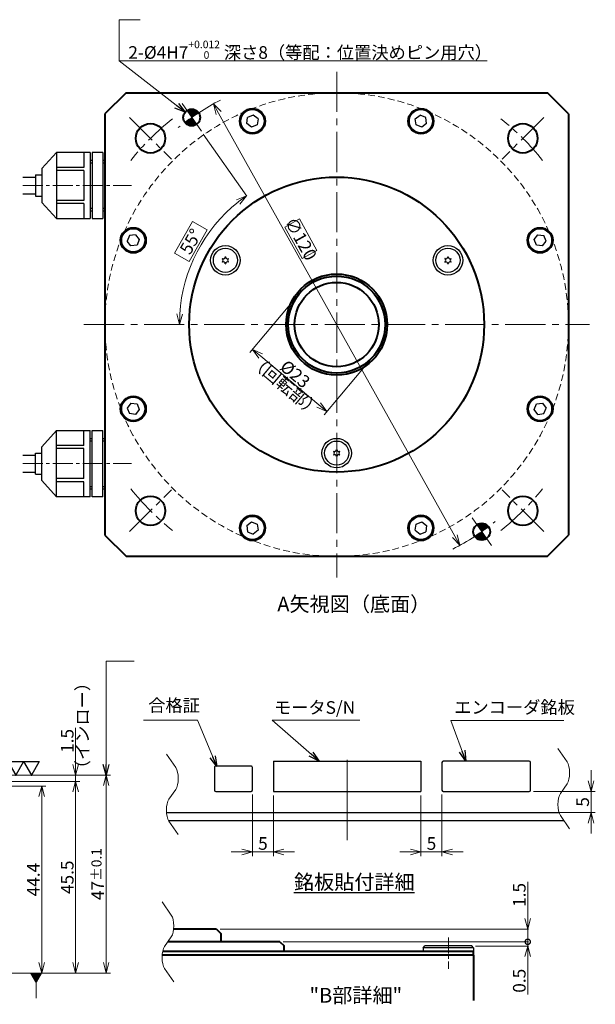
# Model space of a CAD drawing. Extents: x -3 to 379, y 13 to 278.
# Drawn here: x 242 to 379, y 20 to 253 of the extents above; entities that cross this region are included whole.
import ezdxf

# ---------------------------------------------------------------- set-up
doc = ezdxf.new("R2010")
doc.units = 0
doc.header["$MEASUREMENT"] = 0
doc.linetypes.add('CENTER2', pattern=[28.575, 19.05, -3.175, 3.175, -3.175])
doc.linetypes.add('HIDDEN', pattern=[9.525, 6.35, -3.175])
doc.layers.get('0').update_dxf_attribs({"linetype": 'CONTINUOUS'})
for name, color, linetype, lineweight in [('中心線', 13, 'CENTER2', 13), ('実線', 3, 'CONTINUOUS', 40), ('文字', 40, 'CONTINUOUS', 30), ('細線', 7, 'CONTINUOUS', 13), ('隠れ線', 252, 'HIDDEN', 13), ('ｷｬｯﾌﾟﾎﾞﾙﾄ', 31, 'CONTINUOUS', 30), ('ｺﾈｸﾀ', 121, 'CONTINUOUS', 30)]:
    doc.layers.add(name, color=color, linetype=linetype, lineweight=lineweight)
doc.styles.add('MSｺﾞｼｯｸ', font='MS Gothic.ttf')
doc.styles.add('MSｺﾞｼｯｸ-0', font='simplex.shx', dxfattribs={"bigfont": 'bigfont.shx'})
doc.styles.add('まこ', font='simplex.shx', dxfattribs={"bigfont": 'bigfont.shx'})
doc.dimstyles.new('まこ', dxfattribs={"dimtxt": 3, "dimasz": 2.5, "dimexe": 0.18, "dimexo": 0.8, "dimgap": 0.5, "dimtad": 3, "dimdsep": 46, "dimtxsty": 'まこ', "dimblk": 'OPEN30', "dimcen": 0, "dimclrd": 4, "dimclre": 4, "dimclrt": 256, "dimadec": 0, "dimazin": 0, "dimtfac": 1, "dimtofl": 0, "dimtmove": 0, "dimatfit": 3, "dimldrblk": 'OPEN30', "dimfxl": 1, "dimtolj": 1, "dimtzin": 0, "dimlwd": 13, "dimlwe": 13, "dimarcsym": 0})
doc.dimstyles.new('まこ-１／３', dxfattribs={"dimtxt": 8, "dimasz": 6, "dimexe": 1, "dimexo": 1, "dimgap": 0.5, "dimtad": 3, "dimdsep": 46, "dimtxsty": 'MSｺﾞｼｯｸ-0', "dimblk": 'OPEN30', "dimcen": 0, "dimclrd": 4, "dimclre": 4, "dimclrt": 256, "dimadec": 0, "dimazin": 2, "dimtfac": 1, "dimtofl": 0, "dimtmove": 0, "dimatfit": 1, "dimldrblk": 'OPEN30', "dimfxl": 1, "dimtolj": 1, "dimtzin": 0, "dimlwd": 13, "dimlwe": 13, "dimarcsym": 0})

# ---------------------------------------------------------------- blocks, each defined once
blk = doc.blocks.new('_Open30')
at = {"color": 0, "linetype": 'ByBlock', "lineweight": -2}
for p, q in [((-1, 0.268), (0, 0)), ((0, 0), (-1, -0.268)), ((0, 0), (-1, 0))]:
    blk.add_line(p, q, dxfattribs=at)
blk = doc.blocks.new('*D16')
at = {"layer": '文字', "color": 4, "lineweight": 13}
for p, q in [((228.44, 71.53), (248.42, 71.53)), ((247.42, 69.03), (247.42, 29.63)), ((228.44, 27.13), (248.42, 27.13))]:
    blk.add_line(p, q, dxfattribs=at)
at = {"layer": '文字', "color": 4, "lineweight": 13, "xscale": 2.5, "yscale": 2.5, "zscale": 2.5}
for p, rotation in [((247.42, 71.53), 90), ((247.42, 27.13), 270)]:
    blk.add_blockref('_Open30', p, dxfattribs=dict(at, rotation=rotation))
at = {"layer": '文字', "insert": (245.42, 49.33), "char_height": 3, "attachment_point": 5, "rotation": 90, "style": 'MSｺﾞｼｯｸ'}
blk.add_mtext('\\A1;44.4', dxfattribs=at)
blk = doc.blocks.new('*D17')
at = {"layer": '文字', "color": 4, "lineweight": 13}
for p, q in [((205.44, 72.63), (256.46, 72.63)), ((255.46, 29.63), (255.46, 70.13)), ((228.44, 27.13), (256.46, 27.13))]:
    blk.add_line(p, q, dxfattribs=at)
at = {"layer": '文字', "color": 4, "lineweight": 13, "xscale": 2.5, "yscale": 2.5, "zscale": 2.5}
for p, rotation in [((255.46, 72.63), 90), ((255.46, 27.13), 270)]:
    blk.add_blockref('_Open30', p, dxfattribs=dict(at, rotation=rotation))
at = {"layer": '文字', "insert": (253.46, 49.88), "char_height": 3, "attachment_point": 5, "rotation": 90, "style": 'MSｺﾞｼｯｸ'}
blk.add_mtext('\\A1;45.5', dxfattribs=at)
blk = doc.blocks.new('*D18')
at = {"layer": '文字', "color": 4, "lineweight": 13}
for p, q in [((197.94, 74.13), (263.7, 74.13)), ((262.7, 29.63), (262.7, 71.63)), ((228.44, 27.13), (263.7, 27.13))]:
    blk.add_line(p, q, dxfattribs=at)
at = {"layer": '文字', "color": 4, "lineweight": 13, "xscale": 2.5, "yscale": 2.5, "zscale": 2.5}
for p, rotation in [((262.7, 74.13), 90), ((262.7, 27.13), 270)]:
    blk.add_blockref('_Open30', p, dxfattribs=dict(at, rotation=rotation))
at = {"layer": '文字', "insert": (260.7, 50.63), "char_height": 3, "attachment_point": 5, "rotation": 90, "style": 'MSｺﾞｼｯｸ'}
blk.add_mtext('\\A1;47{\\H2.400000;±0.1}', dxfattribs=at)
blk = doc.blocks.new('*D19')
at = {"layer": '文字', "color": 4, "lineweight": 13}
for p, q in [((255.46, 76.63), (255.46, 85.37)), ((197.74, 74.13), (255.64, 74.13)), ((205.24, 72.63), (255.64, 72.63)), ((255.46, 72.63), (255.46, 74.13)), ((255.46, 70.13), (255.46, 67.63))]:
    blk.add_line(p, q, dxfattribs=at)
at = {"layer": '文字', "color": 4, "lineweight": 13, "xscale": 2.5, "yscale": 2.5, "zscale": 2.5}
for p, rotation in [((255.46, 74.13), 270), ((255.46, 72.63), 90)]:
    blk.add_blockref('_Open30', p, dxfattribs=dict(at, rotation=rotation))
at = {"layer": '文字', "insert": (253.46, 82.25), "char_height": 3, "attachment_point": 5, "rotation": 90, "style": 'MSｺﾞｼｯｸ'}
blk.add_mtext('\\A1;1.5', dxfattribs=at)
blk = doc.blocks.new('*D20')
at = {"layer": '文字', "color": 4, "lineweight": 13}
for p, q in [((345.45, 130.85), (289.38, 231.25)), ((308.57, 206.12), (305.07, 204.17)), ((312.74, 198.64), (308.57, 206.12)), ((305.07, 204.17), (309.25, 196.69)), ((309.25, 196.69), (312.74, 198.64))]:
    blk.add_line(p, q, dxfattribs=at)
at = {"layer": '文字', "color": 4, "lineweight": 13, "xscale": 2.5, "yscale": 2.5, "zscale": 2.5}
for p, rotation in [((288.16, 233.44), 119.1795736565781), ((346.67, 128.66), 299.1795736565781)]:
    blk.add_blockref('_Open30', p, dxfattribs=dict(at, rotation=rotation))
at = {"layer": '文字', "insert": (308.91, 201.41), "char_height": 3, "attachment_point": 5, "rotation": 299.1796, "style": 'MSｺﾞｼｯｸ'}
blk.add_mtext('\\A1;∅120', dxfattribs=at)
blk = doc.blocks.new('_DotSmall')
at = {"color": 0, "linetype": 'ByBlock', "const_width": 0.5}
blk.add_lwpolyline([(-0.0625, 0, 1), (0.0625, 0, 1)], format="xyb", close=True, dxfattribs=at)
blk = doc.blocks.new('*D21')
at = {"layer": '文字', "color": 4, "lineweight": 13}
for p, q in [((362.76, 34.57), (362.76, 37.07)), ((304.73, 34.57), (362.94, 34.57)), ((350.33, 33.57), (362.94, 33.57)), ((362.76, 34.57), (362.76, 33.57)), ((362.76, 31.07), (362.76, 22.07))]:
    blk.add_line(p, q, dxfattribs=at)
at = {"layer": '文字', "color": 4, "lineweight": 13, "xscale": 2.5, "yscale": 2.5, "zscale": 2.5}
for name, p, rotation in [('_DotSmall', (362.76, 34.57), 270), ('_Open30', (362.76, 33.57), 90)]:
    blk.add_blockref(name, p, dxfattribs=dict(at, rotation=rotation))
at = {"layer": '文字', "insert": (360.76, 25.32), "char_height": 3, "attachment_point": 5, "rotation": 90, "style": 'MSｺﾞｼｯｸ'}
blk.add_mtext('\\A1;0.5', dxfattribs=at)
blk = doc.blocks.new('*D22')
at = {"layer": '文字', "color": 4, "lineweight": 13}
for p, q in [((362.76, 40.07), (362.76, 48.81)), ((289.73, 37.57), (362.94, 37.57)), ((362.76, 34.57), (362.76, 37.57)), ((304.73, 34.57), (362.94, 34.57)), ((362.76, 34.57), (362.76, 32.07))]:
    blk.add_line(p, q, dxfattribs=at)
at = {"layer": '文字', "color": 4, "lineweight": 13, "xscale": 2.5, "yscale": 2.5, "zscale": 2.5}
for name, p, rotation in [('_Open30', (362.76, 37.57), 270), ('_DotSmall', (362.76, 34.57), 90)]:
    blk.add_blockref(name, p, dxfattribs=dict(at, rotation=rotation))
at = {"layer": '文字', "insert": (360.76, 45.69), "char_height": 3, "attachment_point": 5, "rotation": 90, "style": 'MSｺﾞｼｯｸ'}
blk.add_mtext('\\A1;1.5', dxfattribs=at)
blk = doc.blocks.new('*D24')
at = {"layer": '文字', "color": 4, "lineweight": 13}
for p, q in [((307.96, 187.68), (296.82, 174.4)), ((299.38, 173.56), (313.17, 161.99)), ((325.58, 172.89), (314.44, 159.62))]:
    blk.add_line(p, q, dxfattribs=at)
at = {"layer": '文字', "color": 4, "lineweight": 13, "xscale": 2.5, "yscale": 2.5, "zscale": 2.5}
for p, rotation in [((297.47, 175.17), 140.0000000000001), ((315.08, 160.38), 320.0000000000001)]:
    blk.add_blockref('_Open30', p, dxfattribs=dict(at, rotation=rotation))
at = {"layer": '文字', "insert": (307.56, 169.31), "char_height": 3, "attachment_point": 5, "rotation": 320, "style": 'MSｺﾞｼｯｸ'}
blk.add_mtext('\\A1;%%C23', dxfattribs=at)
blk = doc.blocks.new('３発')
at = {"layer": '文字'}
for p, q in [((-11.22, 6.48), (-7.48, 0)), ((-3.74, 6.48), (-11.22, 6.48)), ((-3.74, 6.48), (-7.48, 0)), ((-3.74, 6.48), (0, 0)), ((3.74, 6.48), (-3.74, 6.48)), ((3.74, 6.48), (0, 0)), ((3.74, 6.48), (7.48, 0)), ((11.22, 6.48), (3.74, 6.48)), ((11.22, 6.48), (7.48, 0))]:
    blk.add_line(p, q, dxfattribs=at)
for p in [(-7.48, 0), (0, 0), (7.48, 0)]:
    blk.add_point(p, dxfattribs=at)
blk = doc.blocks.new('*D27')
at = {"layer": '文字', "color": 4, "lineweight": 13}
for p, q in [((285.75, 226.27), (296.1, 211.49)), ((283.19, 205.51), (278.92, 198.01)), ((282.4, 196.03), (286.67, 203.53)), ((286.67, 203.53), (283.19, 205.51)), ((278.92, 198.01), (282.4, 196.03))]:
    blk.add_line(p, q, dxfattribs=at)
blk.add_arc((317.41, 181.05), 37.34, 128.8364, 176.1636, dxfattribs=at)
at = {"layer": '文字', "color": 4, "lineweight": 13, "xscale": 2.5, "yscale": 2.5, "zscale": 2.5}
for p, rotation in [((296, 211.64), 36.91820626536078), ((280.07, 181.05), 268.0817937346391)]:
    blk.add_blockref('_Open30', p, dxfattribs=dict(at, rotation=rotation))
at = {"layer": '文字', "insert": (282.79, 200.77), "char_height": 3, "attachment_point": 5, "rotation": 60.3339, "style": 'MSｺﾞｼｯｸ'}
blk.add_mtext('\\A1;55°', dxfattribs=at)
blk = doc.blocks.new('*D29')
at = {"layer": '文字', "color": 4, "lineweight": 13}
for p, q in [((337.41, 69.26), (337.41, 54.9)), ((342.41, 69.56), (342.41, 54.9)), ((334.91, 55.9), (332.41, 55.9)), ((337.41, 55.9), (342.41, 55.9)), ((344.91, 55.9), (347.41, 55.9))]:
    blk.add_line(p, q, dxfattribs=at)
at = {"layer": '文字', "color": 4, "lineweight": 13, "xscale": 2.5, "yscale": 2.5, "zscale": 2.5}
blk.add_blockref('_Open30', (337.41, 55.9), dxfattribs=at)
at = {"layer": '文字', "color": 4, "lineweight": 13, "xscale": 2.5, "yscale": 2.5, "zscale": 2.5, "rotation": 180}
blk.add_blockref('_Open30', (342.41, 55.9), dxfattribs=at)
at = {"layer": '文字', "insert": (339.91, 57.9), "char_height": 3, "attachment_point": 5, "style": 'MSｺﾞｼｯｸ'}
blk.add_mtext('\\A1;5', dxfattribs=at)
blk = doc.blocks.new('*D30')
at = {"layer": '文字', "color": 4, "lineweight": 13}
for p, q in [((297.41, 69.56), (297.41, 54.9)), ((302.41, 69.26), (302.41, 54.9)), ((294.91, 55.9), (292.41, 55.9)), ((297.41, 55.9), (302.41, 55.9)), ((304.91, 55.9), (307.41, 55.9))]:
    blk.add_line(p, q, dxfattribs=at)
at = {"layer": '文字', "color": 4, "lineweight": 13, "xscale": 2.5, "yscale": 2.5, "zscale": 2.5}
blk.add_blockref('_Open30', (297.41, 55.9), dxfattribs=at)
at = {"layer": '文字', "color": 4, "lineweight": 13, "xscale": 2.5, "yscale": 2.5, "zscale": 2.5, "rotation": 180}
blk.add_blockref('_Open30', (302.41, 55.9), dxfattribs=at)
at = {"layer": '文字', "insert": (299.91, 57.9), "char_height": 3, "attachment_point": 5, "style": 'MSｺﾞｼｯｸ'}
blk.add_mtext('\\A1;5', dxfattribs=at)
blk = doc.blocks.new('*D31')
at = {"layer": '文字', "color": 4, "lineweight": 13}
for p, q in [((377.8, 72.76), (377.8, 75.26)), ((364.11, 70.26), (378.8, 70.26)), ((377.8, 70.26), (377.8, 65.26)), ((364.11, 65.26), (378.8, 65.26)), ((377.8, 62.76), (377.8, 60.26))]:
    blk.add_line(p, q, dxfattribs=at)
at = {"layer": '文字', "color": 4, "lineweight": 13, "xscale": 2.5, "yscale": 2.5, "zscale": 2.5}
for p, rotation in [((377.8, 70.26), 270), ((377.8, 65.26), 90)]:
    blk.add_blockref('_Open30', p, dxfattribs=dict(at, rotation=rotation))
at = {"layer": '文字', "insert": (375.8, 67.76), "char_height": 3, "attachment_point": 5, "rotation": 90, "style": 'MSｺﾞｼｯｸ'}
blk.add_mtext('\\A1;5', dxfattribs=at)

msp = doc.modelspace()

# ---------------------------------------------------------------- hatches: boundary and pattern name
at = {"layer": '細線'}
h = msp.add_hatch(dxfattribs=at)
h.set_pattern_fill('ANSI31', color=256, style=0)
h.set_pattern_definition([(45, (-1004.82669, 1418.09709), (-0.088388348, 0.088388348), [])])
h.paths.add_polyline_path([(284.657, 231.318, 0.4191038), (281.853, 231.837), (283, 230.198, -0.0083339)])
h.paths.add_polyline_path([(283, 230.198, 0.0083339), (281.381, 229.024, 0.4093402), (284.147, 228.56)])
h = msp.add_hatch(dxfattribs=at)
h.set_pattern_fill('ANSI31', color=256, style=0)
h.set_pattern_definition([(45, (-935.99751, 1319.79884), (-0.088388348, 0.088388348), [])])
h.paths.add_polyline_path([(353.487, 133.02, 0.4191038), (350.682, 133.538), (351.829, 131.9, -0.0083339)])
h.paths.add_polyline_path([(351.829, 131.9, 0.0083339), (350.21, 130.726, 0.4093402), (352.976, 130.262)])

# ---------------------------------------------------------------- linework, layer by layer
at = {"lineweight": 30}
for p, q in [((302.406, 77.457), (337.406, 77.457)), ((302.406, 77.457), (302.406, 70.257)), ((337.406, 77.457), (337.406, 70.257)), ((342.406, 77.157), (342.406, 70.557)), ((363.106, 77.457), (342.706, 77.457)), ((363.406, 70.557), (363.406, 77.157)), ((302.406, 70.257), (337.406, 70.257)), ((342.706, 70.257), (363.106, 70.257)), ((277.028, 65.257), (370.181, 65.257)), ((277.512, 63.357), (371.339, 63.357))]:
    msp.add_line(p, q, dxfattribs=at)
msp.add_lwpolyline([(288.706, 70.257), (297.106, 70.257, 0.4142136), (297.406, 70.557), (297.406, 75.957, 0.4142136), (297.106, 76.257), (288.706, 76.257, 0.4142136), (288.406, 75.957), (288.406, 70.557, 0.4142136)], format="xyb", close=True, dxfattribs=at)
for centre, start, end in [((342.706, 77.157), 90, 180), ((363.106, 77.157), 0, 90), ((342.706, 70.557), 180, 270), ((363.106, 70.557), 270, 0)]:
    msp.add_arc(centre, 0.3, start, end, dxfattribs=at)
at = {"layer": '中心線', "ltscale": 0.5}
for p, q in [((317.415, 241.049), (317.415, 121.049)), ((257.415, 181.049), (377.415, 181.049))]:
    msp.add_line(p, q, dxfattribs=at)
at = {"layer": '中心線'}
for p, q in [((285.294, 226.922), (280.706, 233.475)), ((354.124, 128.624), (349.535, 135.177)), ((319.906, 58.703), (319.906, 80.138))]:
    msp.add_line(p, q, dxfattribs=at)
at = {"layer": '中心線', "ltscale": 0.4}
for p, q in [((268.271, 230.193), (278.17, 220.294)), ((366.559, 230.193), (356.659, 220.294)), ((317.415, 154.943), (317.415, 146.156)), ((268.271, 131.905), (278.17, 141.805)), ((366.559, 131.905), (356.659, 141.805))]:
    msp.add_line(p, q, dxfattribs=at)
at = {"layer": '中心線', "ltscale": 0.25}
for p, q in [((242.915, 214.049), (268.708, 214.049)), ((242.915, 148.049), (268.708, 148.049))]:
    msp.add_line(p, q, dxfattribs=at)
at = {"layer": '中心線', "ltscale": 0.2}
msp.add_line((343.927, 35.571), (343.927, 28.132), dxfattribs=at)
at = {"layer": '中心線', "ltscale": 0.4}
for radius, start, end in [(60, 117.35489, 128.82043), (62.5, 128.57951, 141.42049), (62.5, 38.57951, 51.42049), (62.5, 218.57951, 231.42049), (62.5, 308.57951, 321.42049), (60, 297.35489, 308.82043)]:
    msp.add_arc((317.415, 181.049), radius, start, end, dxfattribs=at)
at = {"layer": '実線'}
for p, q in [((267.415, 236.049), (262.415, 231.049)), ((267.415, 236.049), (367.415, 236.049)), ((372.415, 231.049), (367.415, 236.049)), ((262.415, 231.049), (262.415, 131.049)), ((372.415, 231.049), (372.415, 131.049)), ((262.415, 131.049), (267.415, 126.049)), ((367.415, 126.049), (372.415, 131.049)), ((267.415, 126.049), (367.415, 126.049)), ((288.927, 37.571), (278.721, 37.571)), ((288.927, 37.571), (289.927, 36.571)), ((289.927, 36.571), (289.927, 34.571)), ((303.927, 34.571), (277.361, 34.571)), ((303.927, 34.571), (304.927, 33.571)), ((304.927, 32.371), (304.927, 33.571)), ((349.927, 31.371), (275.983, 31.371)), ((276.135, 32.371), (349.927, 32.371)), ((349.927, 31.371), (349.927, 32.371)), ((349.927, 31.371), (349.927, 30.371)), ((349.927, 30.371), (349.927, 20.621))]:
    msp.add_line(p, q, dxfattribs=at)
for centre, radius in [((283, 230.198), 2), ((297.42, 229.322), 3), ((337.41, 229.322), 3), ((273.221, 225.243), 3.5), ((361.609, 225.243), 3.5), ((317.415, 181.049), 35), ((269.142, 201.045), 3), ((365.687, 201.045), 3), ((317.415, 181.049), 12), ((317.415, 181.049), 11.5), ((317.415, 181.049), 10), ((269.142, 161.054), 3), ((365.687, 161.054), 3), ((273.221, 136.855), 3.5), ((361.609, 136.855), 3.5), ((297.42, 132.777), 3), ((337.41, 132.777), 3), ((351.829, 131.9), 2)]:
    msp.add_circle(centre, radius, dxfattribs=at)
at = {"layer": '文字'}
for centre, radius, start, end in [((291.001, 196.299), 0.83, 147.79578, 152.20424), ((290.043, 196.299), 0.447, 300.00001, 60.00001), ((290.522, 197.129), 0.447, 240.00001, 0.00001), ((291.001, 196.299), 0.83, 87.79578, 92.20424), ((291.48, 197.129), 0.447, 180.00001, 300.00001), ((291.959, 196.299), 0.447, 120.00001, 240.00001), ((291.001, 196.299), 0.83, 27.79578, 32.20424), ((343.829, 196.299), 0.83, 147.79576, 152.20422), ((342.871, 196.299), 0.447, 299.99999, 59.99999), ((343.35, 197.129), 0.447, 239.99999, 359.99999), ((343.829, 196.299), 0.83, 87.79576, 92.20422), ((344.307, 197.129), 0.447, 179.99999, 299.99999), ((344.786, 196.299), 0.447, 119.99999, 239.99999), ((343.829, 196.299), 0.83, 27.79576, 32.20422), ((291.001, 196.299), 0.83, 207.79578, 212.20424), ((290.522, 195.47), 0.447, 0.00001, 120.00001), ((291.001, 196.299), 0.83, 267.79578, 272.20424), ((291.48, 195.47), 0.447, 60.00001, 180.00001), ((291.001, 196.299), 0.83, 327.79578, 332.20424), ((343.829, 196.299), 0.83, 207.79576, 212.20422), ((343.35, 195.47), 0.447, 359.99999, 119.99999), ((343.829, 196.299), 0.83, 267.79576, 272.20422), ((344.307, 195.47), 0.447, 59.99999, 179.99999), ((343.829, 196.299), 0.83, 327.79576, 332.20422), ((317.415, 150.549), 0.83, 147.79576, 152.20422), ((316.457, 150.549), 0.447, 299.99999, 59.99999), ((317.415, 150.549), 0.83, 207.79576, 212.20422), ((316.936, 151.379), 0.447, 239.99999, 359.99999), ((316.936, 149.72), 0.447, 359.99999, 119.99999), ((317.415, 150.549), 0.83, 87.79576, 92.20422), ((317.415, 150.549), 0.83, 267.79576, 272.20422), ((317.894, 151.379), 0.447, 179.99999, 299.99999), ((317.894, 149.72), 0.447, 59.99999, 179.99999), ((318.372, 150.549), 0.447, 119.99999, 239.99999), ((317.415, 150.549), 0.83, 27.79576, 32.20422), ((317.415, 150.549), 0.83, 327.79576, 332.20422)]:
    msp.add_arc(centre, radius, start, end, dxfattribs=at)
at = {"layer": '細線', "ltscale": 0.15}
for p, q in [((369.912, 80.417), (372.108, 77.247)), ((277.009, 79.068), (279.205, 75.898)), ((279.205, 70.701), (277.609, 68.398)), ((372.108, 72.051), (370.512, 69.747)), ((277.609, 63.201), (279.805, 60.032)), ((370.512, 64.551), (372.708, 61.381)), ((275.963, 44.089), (278.159, 40.92)), ((278.159, 35.723), (276.563, 33.42)), ((276.563, 28.223), (278.759, 25.054))]:
    msp.add_line(p, q, dxfattribs=at)
for centre, start_param, end_param in [((371.508, 74.649), 3.6651914, 5.7595865), ((278.605, 73.3), 3.6651914, 5.7595865), ((278.209, 65.8), 0.5235988, 2.6179939), ((371.112, 67.149), 0.5235988, 2.6179939), ((277.559, 38.321), 3.6651914, 5.7595865), ((277.163, 30.821), 0.5235988, 2.6179939)]:
    msp.add_ellipse(centre, major_axis=(0, 3), ratio=0.4, start_param=start_param, end_param=end_param, dxfattribs=at)
at = {"layer": '隠れ線', "ltscale": 0.25}
msp.add_circle((317.415, 181.049), 55, dxfattribs=at)
at = {"layer": 'ｷｬｯﾌﾟﾎﾞﾙﾄ'}
for p, q in [((296.086, 228.77), (296.274, 230.201)), ((297.608, 230.753), (296.274, 230.201)), ((298.753, 229.874), (297.608, 230.753)), ((298.753, 229.874), (298.565, 228.443)), ((336.076, 229.874), (337.222, 230.753)), ((336.265, 228.443), (336.076, 229.874)), ((338.555, 230.201), (337.222, 230.753)), ((338.743, 228.77), (338.555, 230.201)), ((297.231, 227.891), (296.086, 228.77)), ((298.565, 228.443), (297.231, 227.891)), ((337.598, 227.891), (336.265, 228.443)), ((338.743, 228.77), (337.598, 227.891)), ((268.263, 202.19), (267.711, 200.856)), ((269.694, 202.378), (268.263, 202.19)), ((269.694, 202.378), (270.573, 201.233)), ((270.573, 201.233), (270.021, 199.899)), ((364.256, 201.233), (365.135, 202.378)), ((364.809, 199.899), (364.256, 201.233)), ((365.135, 202.378), (366.566, 202.19)), ((367.118, 200.856), (366.566, 202.19)), ((268.59, 199.711), (267.711, 200.856)), ((270.021, 199.899), (268.59, 199.711)), ((366.24, 199.711), (364.809, 199.899)), ((366.24, 199.711), (367.118, 200.856)), ((268.59, 162.388), (267.711, 161.243)), ((267.711, 161.243), (268.263, 159.909)), ((268.59, 162.388), (270.021, 162.199)), ((270.021, 162.199), (270.573, 160.866)), ((364.256, 160.866), (364.809, 162.199)), ((364.809, 162.199), (366.24, 162.388)), ((366.24, 162.388), (367.118, 161.243)), ((366.566, 159.909), (367.118, 161.243)), ((269.694, 159.721), (268.263, 159.909)), ((270.573, 160.866), (269.694, 159.721)), ((365.135, 159.721), (364.256, 160.866)), ((365.135, 159.721), (366.566, 159.909)), ((296.086, 133.329), (297.231, 134.208)), ((296.086, 133.329), (296.274, 131.898)), ((297.231, 134.208), (298.565, 133.655)), ((298.565, 133.655), (298.753, 132.224)), ((336.076, 132.224), (336.265, 133.655)), ((336.265, 133.655), (337.598, 134.208)), ((337.598, 134.208), (338.743, 133.329)), ((338.743, 133.329), (338.555, 131.898)), ((296.274, 131.898), (297.608, 131.346)), ((298.753, 132.224), (297.608, 131.346)), ((336.076, 132.224), (337.222, 131.346)), ((337.222, 131.346), (338.555, 131.898)), ((337.927, 33.171), (338.327, 33.571)), ((349.927, 33.171), (337.927, 33.171)), ((337.927, 33.171), (337.927, 32.371)), ((349.527, 33.571), (338.327, 33.571)), ((349.927, 33.171), (349.527, 33.571)), ((349.927, 33.171), (349.927, 32.371)), ((349.927, 32.371), (337.927, 32.371))]:
    msp.add_line(p, q, dxfattribs=at)
for centre, radius in [((297.42, 229.322), 2.75), ((337.41, 229.322), 2.75), ((269.142, 201.045), 2.75), ((365.687, 201.045), 2.75), ((291.001, 196.299), 3.5), ((291.001, 196.299), 2.858), ((343.829, 196.299), 3.5), ((343.829, 196.299), 2.858), ((269.142, 161.054), 2.75), ((365.687, 161.054), 2.75), ((317.415, 150.549), 3.5), ((317.415, 150.549), 2.858), ((297.42, 132.777), 2.75), ((337.41, 132.777), 2.75)]:
    msp.add_circle(centre, radius, dxfattribs=at)
at = {"layer": 'ｺﾈｸﾀ', "ltscale": 0.25}
for p, q in [((247.415, 218.049), (250.915, 221.899)), ((250.915, 221.899), (250.915, 206.199)), ((258.915, 221.899), (250.915, 221.899)), ((257.415, 221.899), (257.415, 218.335)), ((258.915, 221.899), (258.915, 206.199)), ((258.915, 220.049), (259.415, 220.049)), ((259.415, 221.899), (259.415, 206.199)), ((261.915, 221.899), (259.415, 221.899)), ((261.915, 221.899), (261.915, 206.199)), ((261.915, 220.049), (262.415, 220.049)), ((262.415, 220.049), (262.415, 208.049)), ((247.415, 218.049), (247.415, 210.049)), ((257.415, 218.335), (250.915, 218.335)), ((257.415, 217.602), (250.915, 217.602)), ((257.415, 217.602), (257.415, 210.496)), ((258.915, 219.439), (259.415, 219.439)), ((261.915, 219.439), (262.415, 219.439)), ((242.915, 216.049), (245.915, 216.049)), ((245.915, 216.549), (245.915, 211.549)), ((245.915, 216.549), (247.415, 216.549)), ((242.915, 212.049), (245.915, 212.049)), ((245.915, 211.549), (247.415, 211.549)), ((257.415, 210.496), (250.915, 210.496)), ((247.415, 210.049), (250.915, 206.199)), ((257.415, 209.764), (250.915, 209.764)), ((257.415, 209.764), (257.415, 206.199)), ((258.915, 208.659), (259.415, 208.659)), ((258.915, 208.049), (259.415, 208.049)), ((261.915, 208.659), (262.415, 208.659)), ((261.915, 208.049), (262.415, 208.049)), ((250.915, 206.199), (258.915, 206.199)), ((259.415, 206.199), (261.915, 206.199)), ((247.415, 152.049), (250.915, 155.899)), ((250.915, 140.199), (250.915, 155.899)), ((250.915, 155.899), (258.915, 155.899)), ((257.415, 152.335), (257.415, 155.899)), ((258.915, 140.199), (258.915, 155.899)), ((259.415, 140.199), (259.415, 155.899)), ((259.415, 155.899), (261.915, 155.899)), ((261.915, 140.199), (261.915, 155.899)), ((247.415, 144.049), (247.415, 152.049)), ((257.415, 152.335), (250.915, 152.335)), ((258.915, 154.049), (259.415, 154.049)), ((258.915, 153.439), (259.415, 153.439)), ((261.915, 154.049), (262.415, 154.049)), ((261.915, 153.439), (262.415, 153.439)), ((262.415, 142.049), (262.415, 154.049)), ((242.915, 150.049), (245.915, 150.049)), ((245.915, 145.549), (245.915, 150.549)), ((245.915, 150.549), (247.415, 150.549)), ((257.415, 151.602), (250.915, 151.602)), ((257.415, 144.496), (257.415, 151.602)), ((242.915, 146.049), (245.915, 146.049)), ((245.915, 145.549), (247.415, 145.549)), ((247.415, 144.049), (250.915, 140.199)), ((257.415, 144.496), (250.915, 144.496)), ((257.415, 143.764), (250.915, 143.764)), ((257.415, 140.199), (257.415, 143.764)), ((258.915, 142.659), (259.415, 142.659)), ((261.915, 142.659), (262.415, 142.659)), ((258.915, 142.049), (259.415, 142.049)), ((261.915, 142.049), (262.415, 142.049)), ((258.915, 140.199), (250.915, 140.199)), ((261.915, 140.199), (259.415, 140.199))]:
    msp.add_line(p, q, dxfattribs=at)

# ---------------------------------------------------------------- block references
at = {"layer": '文字', "xscale": -0.5, "yscale": 0.5, "zscale": 0.5}
msp.add_blockref('３発', (241.224, 74.132), dxfattribs=at)

# ---------------------------------------------------------------- texts
at = {"layer": '文字', "style": 'MSｺﾞｼｯｸ'}
for s, p in [('%%UA矢視図（底面）', (303.316, 112.97)), ('%%U"B部詳細"', (310.965, 20.119))]:
    msp.add_text(s, height=3.5, dxfattribs=at).set_placement(p)
for s, insert, char_height, attachment_point in [('2-%%C4H7{\\H0.6x;\\S+0.012^   0;} 深さ8（等配：位置決めピン用穴）', (311.127, 246.28), 3, 5), ('合格証', (272.686, 90.281), 3, 4), ('モータS/N', (302.517, 89.783), 3, 4), ('エンコーダ銘板', (345.302, 89.832), 3, 4), ('{\\L銘板貼付詳細}', (307.274, 48.754), 3.5, 4)]:
    msp.add_mtext(s, dxfattribs=dict(at, insert=insert, char_height=char_height, attachment_point=attachment_point))
at = {"layer": '文字', "char_height": 3, "attachment_point": 5, "style": 'MSｺﾞｼｯｸ'}
for s, insert, rotation in [('（回転部）', (304.99, 166.242), 320), ('（インロー）', (257.462, 85.867), 90)]:
    msp.add_mtext(s, dxfattribs=dict(at, insert=insert, rotation=rotation))

# ---------------------------------------------------------------- dimensions: what is measured, and where the dimension line sits
at = {"layer": '文字'}
dim = msp.add_angular_dim_2l(base=(281.966, 192.796), line1=((257.415, 181.049), (377.415, 181.049)), line2=((285.294, 226.922), (280.706, 233.475)), dimstyle='まこ', override={"dimgap": -0.5, "dimtxsty": 'MSｺﾞｼｯｸ'}, dxfattribs=at)
dim.commit()
dim.dimension.update_dxf_attribs({"geometry": '*D27', "text_midpoint": (284.966, 199.532), "dimtype": 162})
dim = msp.add_diameter_dim_2p(p1=(346.668, 128.664), p2=(288.162, 233.435), dimstyle='まこ-１／３', override={"dimtxt": 3, "dimasz": 2.5, "dimgap": -0.5, "dimtxsty": 'MSｺﾞｼｯｸ', "dimtol": 0, "dimlim": 0}, dxfattribs=at)
dim.commit()
dim.dimension.update_dxf_attribs({"geometry": '*D20', "text_midpoint": (306.727, 200.189), "dimtype": 163})
for base, p1, p2, angle, dimstyle, override, picture, middle in [((315.085, 160.382), (308.605, 188.441), (326.224, 173.657), 320, 'まこ-１／３', {"dimtxt": 3, "dimasz": 2.5, "dimpost": '%%C<>', "dimtxsty": 'MSｺﾞｼｯｸ'}, '*D24', (307.561, 169.306)), ((255.462, 74.132), (204.44, 72.632), (196.94, 74.132), 90, 'まこ', {"dimtxsty": 'MSｺﾞｼｯｸ', "dimtofl": 1}, '*D19', (253.462, 82.251)), ((262.698, 74.132), (227.44, 27.132), (196.94, 74.132), 90, 'まこ-１／３', {"dimtxt": 3, "dimasz": 2.5, "dimgap": 0.5, "dimtxsty": 'MSｺﾞｼｯｸ', "dimtol": 1, "dimlim": 0, "dimtp": 0.1, "dimtm": 0.1, "dimtfac": 0.8, "dimtzin": 8}, '*D18', (260.698, 50.632)), ((255.462, 72.632), (227.44, 27.132), (204.44, 72.632), 90, 'まこ-１／３', {"dimtxt": 3, "dimasz": 2.5, "dimtxsty": 'MSｺﾞｼｯｸ'}, '*D17', (253.462, 49.882)), ((247.415, 27.132), (227.44, 71.532), (227.44, 27.132), 90, 'まこ-１／３', {"dimtxt": 3, "dimasz": 2.5, "dimtxsty": 'MSｺﾞｼｯｸ'}, '*D16', (245.415, 49.332)), ((362.762, 37.571), (303.927, 34.571), (288.927, 37.571), 90, 'まこ', {"dimlfac": 0.5, "dimtxsty": 'MSｺﾞｼｯｸ', "dimblk1": 'DotSmall', "dimblk2": 'Open30', "dimsah": 1, "dimtofl": 1}, '*D22', (360.762, 45.691)), ((362.762, 33.571), (303.927, 34.571), (349.527, 33.571), 90, 'まこ', {"dimlfac": 0.5, "dimtxsty": 'MSｺﾞｼｯｸ', "dimblk1": 'DotSmall', "dimblk2": 'Open30', "dimsah": 1, "dimtofl": 1}, '*D21', (360.762, 25.323))]:
    dim = msp.add_linear_dim(base=base, p1=p1, p2=p2, angle=angle, dimstyle=dimstyle, override=override, dxfattribs=at)
    dim.commit()
    dim.dimension.update_dxf_attribs({"geometry": picture, "text_midpoint": middle})
dim = msp.add_linear_dim(base=(377.801, 65.257), p1=(363.106, 70.257), p2=(363.106, 65.257), angle=90, dimstyle='まこ-１／３', override={"dimtxt": 3, "dimasz": 2.5, "dimtxsty": 'MSｺﾞｼｯｸ', "dimtofl": 1}, dxfattribs=at)
dim.commit()
dim.dimension.update_dxf_attribs({"geometry": '*D31', "text_midpoint": (377.801, 67.757), "dimtype": 160})
for base, p1, p2, picture, middle in [((302.406, 55.898), (297.406, 70.557), (302.406, 70.257), '*D30', (299.906, 55.898)), ((342.406, 55.898), (337.406, 70.257), (342.406, 70.557), '*D29', (339.906, 55.898))]:
    dim = msp.add_linear_dim(base=base, p1=p1, p2=p2, dimstyle='まこ-１／３', override={"dimtxt": 3, "dimasz": 2.5, "dimtxsty": 'MSｺﾞｼｯｸ', "dimtofl": 1}, dxfattribs=at)
    dim.commit()
    dim.dimension.update_dxf_attribs({"geometry": picture, "text_midpoint": middle, "dimtype": 160})

# ---------------------------------------------------------------- leaders
at = {"layer": '文字', "has_arrowhead": 0}
msp.add_leader([(265.777, 243.604), (265.777, 253.403), (270.784, 253.403)], dimstyle='まこ', override={"dimgap": 0.5, "dimtad": 0}, dxfattribs=at)
at = {"layer": '文字'}
for points, override in [([(281.422, 231.427), (265.777, 243.604), (353.102, 243.604)], {"dimgap": 0.5, "dimtad": 0}), ([(262.698, 74.132), (262.698, 101.199), (269.356, 101.199)], {"dimgap": 0.5, "dimtad": 0}), ([(246.069, 27.115), (246.069, 21.229)], {"dimtad": 0, "dimldrblk": 'DatumFilled'})]:
    msp.add_leader(points, dimstyle='まこ', override=override, dxfattribs=at)
at = {"layer": '文字', "annotation_type": 0, "has_hookline": 1, "hookline_direction": 1}
for points, text_width in [([(288.947, 76.169), (284.357, 87.128), (271.539, 87.128)], 23.333), ([(313.229, 77.457), (302.136, 87.128), (322.897, 87.128)], 40.25), ([(348.082, 77.457), (344.509, 87.119), (371.328, 87.124)], 56.467)]:
    msp.add_leader(points, dimstyle='まこ', override={"dimtad": 0}, dxfattribs=dict(at, text_width=text_width))

doc.saveas('drawing.dxf')
